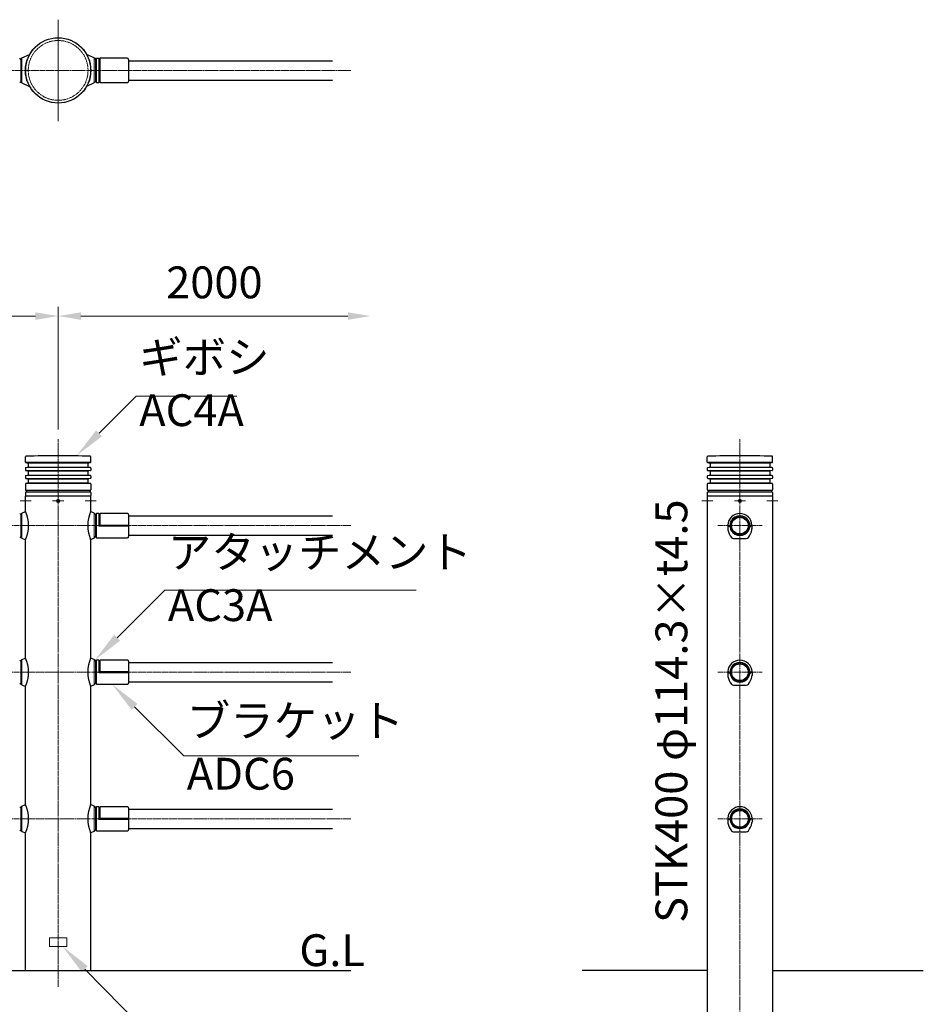
# Model space of a CAD drawing. Units: millimetres. Extents: x 51034 to 58140, y 33181 to 36528.
# Drawn here: x 56550 to 58140, y 34795 to 36528 of the extents above; entities that cross this region are included whole.
import ezdxf

# ---------------------------------------------------------------- set-up
doc = ezdxf.new("R2010")
doc.units = ezdxf.units.MM
doc.linetypes.add('AM_ISO02W050', pattern=[7.5, 6, -1.5])
doc.linetypes.add('AM_ISO08W050', pattern=[18, 12, -1.5, 3, -1.5])
for name, color, linetype, lineweight in [('AM_0', 7, 'Continuous', 30), ('AM_3', 6, 'AM_ISO02W050', 15), ('AM_5', 3, 'Continuous', 15), ('AM_6', 2, 'Continuous', 25), ('AM_7', 4, 'AM_ISO08W050', 15), ('AM_8', 1, 'Continuous', 13)]:
    doc.layers.add(name, color=color, linetype=linetype, lineweight=lineweight)
doc.styles.add('ACISOTS', font='isocp.shx', dxfattribs={"height": 1, "bigfont": 'extfont.shx'})
doc.styles.get("Standard").update_dxf_attribs({"font": 'ISOCP.SHX', "bigfont": 'EXTFONT.SHX'})
doc.dimstyles.new('AM_ISO$0', dxfattribs={"dimtxt": 3.5, "dimasz": 2.5, "dimexe": 1, "dimexo": 1, "dimgap": 1.5, "dimtad": 1, "dimdsep": 46, "dimtxsty": 'STANDARD', "dimcen": 0, "dimclrd": 256, "dimclre": 256, "dimclrt": 2, "dimadec": 0, "dimazin": 2, "dimtp": 0.1, "dimtm": 0.1, "dimtfac": 0.71, "dimtmove": 0, "dimatfit": 3, "dimfxl": 1, "dimlwd": -1, "dimlwe": -1, "dimarcsym": 0})

# ---------------------------------------------------------------- blocks, each defined once
blk = doc.blocks.new('*D280')
at = {"layer": 'AM_5'}
for p, q in [((54617.9, 35806.2), (54617.9, 36022)), ((54657.9, 36006), (56577.9, 36006)), ((56617.9, 35806.2), (56617.9, 36022))]:
    blk.add_line(p, q, dxfattribs=at)
for points in [[(54657.9, 36012.6), (54657.9, 35999.3), (54617.9, 36006)], [(56577.9, 36012.6), (56577.9, 35999.3), (56617.9, 36006)]]:
    blk.add_solid(points, dxfattribs=at)
at = {"layer": 'Defpoints', "color": 0}
for p in [(56617.9, 36006), (54617.9, 35790.2), (56617.9, 35790.2)]:
    blk.add_point(p, dxfattribs=at)
at = {"layer": 'AM_5', "color": 2, "insert": (55617.9, 36058), "char_height": 56, "attachment_point": 5}
blk.add_mtext('2000', dxfattribs=at)
blk = doc.blocks.new('*D281')
at = {"layer": 'AM_5'}
for p, q in [((56617.9, 35806.2), (56617.9, 36022)), ((56657.9, 36006), (57127.5, 36006))]:
    blk.add_line(p, q, dxfattribs=at)
for points in [[(56657.9, 36012.6), (56657.9, 35999.3), (56617.9, 36006)], [(57127.5, 36012.6), (57127.5, 35999.3), (57167.5, 36006)]]:
    blk.add_solid(points, dxfattribs=at)
at = {"layer": 'Defpoints', "color": 0}
for p in [(57167.5, 36006), (57167.5, 36006), (56617.9, 35790.2)]:
    blk.add_point(p, dxfattribs=at)
at = {"layer": 'AM_5', "color": 2, "insert": (56892.7, 36058), "char_height": 56, "attachment_point": 5}
blk.add_mtext('2000', dxfattribs=at)
blk = doc.blocks.new('*S299')
at = {"layer": 'AM_5', "linetype": 'Continuous'}
for p, q in [((56755.1, 35865), (56689.9, 35799.8)), ((56932.3, 35865), (56755.1, 35865))]:
    blk.add_line(p, q, dxfattribs=at)
blk.add_trace([(56684.7, 35805), (56695.2, 35794.6), (56650.3, 35760.2)], dxfattribs=at)
at = {"layer": 'AM_5', "color": 2, "insert": (56760.5, 35794.8), "char_height": 56, "attachment_point": 7, "style": 'ACISOTS'}
blk.add_mtext('ギボシ\\PAC4A', dxfattribs=at)
blk = doc.blocks.new('*S300')
at = {"layer": 'AM_5', "linetype": 'Continuous'}
for p, q in [((56838.7, 35231.9), (56752.3, 35318.3)), ((57146.6, 35231.9), (56838.7, 35231.9))]:
    blk.add_line(p, q, dxfattribs=at)
blk.add_trace([(56757.5, 35323.5), (56747.1, 35313.1), (56712.7, 35357.9)], dxfattribs=at)
at = {"layer": 'AM_5', "color": 2, "insert": (56844.2, 35155.1), "char_height": 56, "attachment_point": 7, "style": 'ACISOTS'}
blk.add_mtext('ブラケット\\PADC6', dxfattribs=at)
blk = doc.blocks.new('*S301')
at = {"layer": 'AM_5', "linetype": 'Continuous'}
for p, q in [((56805.4, 35523.7), (56721.7, 35440)), ((57247.7, 35523.7), (56805.4, 35523.7))]:
    blk.add_line(p, q, dxfattribs=at)
blk.add_trace([(56716.5, 35445.3), (56727, 35434.8), (56682.1, 35400.4)], dxfattribs=at)
at = {"layer": 'AM_5', "color": 2, "insert": (56810.9, 35451.7), "char_height": 56, "attachment_point": 7, "style": 'ACISOTS'}
blk.add_mtext('アタッチメント\\PAC3A', dxfattribs=at)
blk = doc.blocks.new('*S302')
at = {"layer": 'AM_5', "linetype": 'Continuous'}
for p, q in [((56842.9, 34675.5), (56664.8, 34856.8)), ((57525.9, 34675.5), (56842.9, 34675.5))]:
    blk.add_line(p, q, dxfattribs=at)
blk.add_trace([(56670, 34862), (56659.5, 34851.6), (56625.5, 34896.7)], dxfattribs=at)
at = {"layer": 'AM_5', "color": 2, "insert": (56848.4, 34596.1), "char_height": 56, "attachment_point": 7, "style": 'ACISOTS'}
blk.add_mtext('\\H56;社名シール\\P( 透明シルバー) (表裏)', dxfattribs=at)

msp = doc.modelspace()

# ---------------------------------------------------------------- hatches: boundary and pattern name
at = {"layer": 'AM_8'}
h = msp.add_hatch(dxfattribs=at)
h.set_pattern_fill('_U', color=256, scale=2.5, angle=45, style=0, pattern_type=0)
h.set_pattern_definition([(45, (-35589.7195, 757.9315), (-1.76776695, 1.76776695), [])])
edge = h.paths.add_edge_path()
edge.add_arc((57817.2429642, 35637.23846584), 17.00000025, 191.4591559026, 502.3576002188)
edge.add_arc((57817.2429642, 35637.23846584), 17.00000025, 142.3576002188, 191.4591559026)
edge = h.paths.add_edge_path(flags=16)
edge.add_arc((57817.2429642, 35637.23846584), 14.70000025, -217.6423997812, 11.4591559026, ccw=False)
edge.add_arc((57817.2429642, 35637.23846584), 14.70000025, 11.4591559026, 142.3576002188, ccw=False)
h = msp.add_hatch(dxfattribs=at)
h.set_pattern_fill('_U', color=256, scale=2.5, angle=45, style=0, pattern_type=0)
h.set_pattern_definition([(45, (-35589.7044, 499.936), (-1.76776695, 1.76776695), [])])
edge = h.paths.add_edge_path()
edge.add_arc((57817.25811768, 35379.24307058), 17.00000025, 191.4591559026, 502.3576002188)
edge.add_arc((57817.25811768, 35379.24307058), 17.00000025, 142.3576002188, 191.4591559026)
edge = h.paths.add_edge_path(flags=16)
edge.add_arc((57817.25811768, 35379.24307058), 14.70000025, -217.6423997812, 11.4591559026, ccw=False)
edge.add_arc((57817.25811768, 35379.24307058), 14.70000025, 11.4591559026, 142.3576002188, ccw=False)
h = msp.add_hatch(dxfattribs=at)
h.set_pattern_fill('_U', color=256, scale=2.5, angle=45, style=0, pattern_type=0)
h.set_pattern_definition([(45, (-35589.6892, 241.936), (-1.76776695, 1.76776695), [])])
edge = h.paths.add_edge_path()
edge.add_arc((57817.27327143, 35121.24307147), 17.00000025, 191.4591559026, 502.3576002188)
edge.add_arc((57817.27327143, 35121.24307147), 17.00000025, 142.3576002188, 191.4591559026)
edge = h.paths.add_edge_path(flags=16)
edge.add_arc((57817.27327143, 35121.24307147), 14.70000025, -217.6423997812, 11.4591559026, ccw=False)
edge.add_arc((57817.27327143, 35121.24307147), 14.70000025, 11.4591559026, 142.3576002188, ccw=False)

# ---------------------------------------------------------------- linework, layer by layer
at = {"layer": 'AM_0'}
for p, q in [((56552.20264321, 36457.55973601), (56550.20264097, 36459.55973808)), ((56552.20264321, 36457.55973601), (56550.20264097, 36459.55973808)), ((56554.20263891, 36460.3944908), (56552.20263822, 36457.50972396)), ((56554.20263523, 36460.39448129), (56567.68634492, 36466.35944357)), ((56681.50261895, 36460.39448129), (56668.01890926, 36466.35944357)), ((56681.50261526, 36460.3944908), (56683.50261596, 36457.50972396)), ((56683.50261096, 36457.55973601), (56685.50261321, 36459.55973808)), ((56683.50261096, 36457.55973601), (56685.50261321, 36459.55973808)), ((56685.50261471, 36459.55972894), (56689.50262036, 36459.55972894)), ((56689.50261658, 36459.55973272), (56690.50261766, 36458.55973164)), ((56690.50261766, 36458.53625349), (56691.50261874, 36459.53625457)), ((56739.50259945, 36459.53624567), (56691.50260983, 36459.53624567)), ((56741.50259945, 36457.53624567), (56741.50259945, 36418.95972284)), ((56741.50259945, 36455.25972589), (57100.73842823, 36455.25972589)), ((56741.50259945, 36421.25972589), (57100.73842823, 36421.25972589)), ((56552.2026487, 36418.95973419), (56550.20264645, 36416.95973212)), ((56552.2026487, 36418.95973419), (56550.20264645, 36416.95973212)), ((56554.2026402, 36416.12497145), (56552.2026395, 36419.00973829)), ((56554.20262182, 36416.1249664), (56567.68635238, 36410.1599949)), ((56681.50263235, 36416.1249664), (56668.0189018, 36410.1599949)), ((56681.50261397, 36416.12497145), (56683.50261467, 36419.00973829)), ((56683.50260548, 36418.95973419), (56685.50260772, 36416.95973212)), ((56683.50260548, 36418.95973419), (56685.50260772, 36416.95973212)), ((56685.50261471, 36416.95972284), (56689.50262036, 36416.95972284)), ((56689.50261658, 36416.95971906), (56690.50261766, 36417.95972014)), ((56690.50261766, 36417.98319829), (56691.50261471, 36416.95972284)), ((56691.50261471, 36416.95972284), (56739.50259945, 36416.95972284)), ((56560.35262709, 35749.05365752), (56560.35262709, 35758.26561591)), ((56561.156518, 35748.07307544), (56564.54885824, 35747.39463276)), ((56674.35250502, 35748.23386059), (56561.35274916, 35748.23386059)), ((56565.35274916, 35746.41405067), (56565.35274916, 35741.0536705)), ((56670.35250502, 35746.41405067), (56670.35250502, 35741.0536705)), ((56674.54873617, 35748.07307544), (56671.15639593, 35747.39463276)), ((56675.35262709, 35749.05365752), (56675.35262709, 35758.26561591)), ((57759.7429642, 35749.05365752), (57759.7429642, 35758.26561591)), ((57760.54685511, 35748.07307544), (57763.93919535, 35747.39463276)), ((57873.74284213, 35748.23386059), (57760.74308627, 35748.23386059)), ((57764.74308627, 35746.41405067), (57764.74308627, 35741.0536705)), ((57869.74284213, 35746.41405067), (57869.74284213, 35741.0536705)), ((57873.93907328, 35748.07307544), (57870.54673304, 35747.39463276)), ((57874.7429642, 35749.05365752), (57874.7429642, 35758.26561591)), ((56560.35262709, 35738.41406365), (56560.35262709, 35735.05366044)), ((56561.156518, 35739.39464573), (56564.54885824, 35740.07308841)), ((56561.156518, 35734.07307836), (56564.54885824, 35733.39463568)), ((56565.35274916, 35732.41405359), (56565.35274916, 35727.05367342)), ((56670.35250502, 35732.41405359), (56670.35250502, 35727.05367342)), ((56674.54873617, 35739.39464573), (56671.15639593, 35740.07308841)), ((56674.54873617, 35734.07307836), (56671.15639593, 35733.39463568)), ((56675.35262709, 35738.41406365), (56675.35262709, 35735.05366044)), ((57759.7429642, 35738.41406365), (57759.7429642, 35735.05366044)), ((57760.54685511, 35739.39464573), (57763.93919535, 35740.07308841)), ((57760.54685511, 35734.07307836), (57763.93919535, 35733.39463568)), ((57764.74308627, 35732.41405359), (57764.74308627, 35727.05367342)), ((57869.74284213, 35732.41405359), (57869.74284213, 35727.05367342)), ((57873.93907328, 35739.39464573), (57870.54673304, 35740.07308841)), ((57873.93907328, 35734.07307836), (57870.54673304, 35733.39463568)), ((57874.7429642, 35738.41406365), (57874.7429642, 35735.05366044)), ((56560.35262709, 35724.41406657), (56560.35262709, 35721.053671)), ((56560.35262709, 35710.41407713), (56560.35262709, 35700.23386059)), ((56561.156518, 35725.39464865), (56564.54885824, 35726.07309133)), ((56561.156518, 35720.07308892), (56564.54885824, 35719.39464624)), ((56561.156518, 35711.39465922), (56564.54885824, 35712.0731019)), ((56674.35250502, 35711.23386059), (56561.35274916, 35711.23386059)), ((56565.35274916, 35718.41406415), (56565.35274916, 35713.05368398)), ((56670.35250502, 35718.41406415), (56670.35250502, 35713.05368398)), ((56674.54873617, 35725.39464865), (56671.15639593, 35726.07309133)), ((56674.54873617, 35720.07308892), (56671.15639593, 35719.39464624)), ((56674.54873617, 35711.39465922), (56671.15639593, 35712.0731019)), ((56675.35262709, 35724.41406657), (56675.35262709, 35721.053671)), ((56675.35262709, 35710.41407713), (56675.35262709, 35700.23386059)), ((57759.7429642, 35724.41406657), (57759.7429642, 35721.053671)), ((57759.7429642, 35710.41407713), (57759.7429642, 35700.23386059)), ((57760.54685511, 35725.39464865), (57763.93919535, 35726.07309133)), ((57760.54685511, 35720.07308892), (57763.93919535, 35719.39464624)), ((57760.54685511, 35711.39465922), (57763.93919535, 35712.0731019)), ((57873.74284213, 35711.23386059), (57760.74308627, 35711.23386059)), ((57764.74308627, 35718.41406415), (57764.74308627, 35713.05368398)), ((57869.74284213, 35718.41406415), (57869.74284213, 35713.05368398)), ((57873.93907328, 35725.39464865), (57870.54673304, 35726.07309133)), ((57873.93907328, 35720.07308892), (57870.54673304, 35719.39464624)), ((57873.93907328, 35711.39465922), (57870.54673304, 35712.0731019)), ((57874.7429642, 35724.41406657), (57874.7429642, 35721.053671)), ((57874.7429642, 35710.41407713), (57874.7429642, 35700.23386059)), ((56560.35262709, 35695.23386059), (56560.35262709, 35690.23386059)), ((56674.35262709, 35699.23386059), (56561.35262709, 35699.23386059)), ((56674.35262709, 35696.23386059), (56561.35262709, 35696.23386059)), ((56562.35262709, 35699.23386059), (56562.35262709, 35696.23386059)), ((56673.35262709, 35699.23386059), (56673.35262709, 35696.23386059)), ((56675.35262709, 35695.23386059), (56675.35262709, 35690.23386059)), ((57759.7429642, 35695.23386059), (57759.7429642, 35690.23386059)), ((57873.7429642, 35699.23386059), (57760.7429642, 35699.23386059)), ((57873.7429642, 35696.23386059), (57760.7429642, 35696.23386059)), ((57761.7429642, 35699.23386059), (57761.7429642, 35696.23386059)), ((57872.7429642, 35699.23386059), (57872.7429642, 35696.23386059)), ((57874.7429642, 35695.23386059), (57874.7429642, 35690.23386059)), ((56560.70262709, 35662.24408585), (56560.70262709, 35689.23386059)), ((56675.00262709, 35689.23386059), (56560.70262709, 35689.23386059)), ((56675.00262709, 35689.23386059), (56675.00262709, 35662.24408585)), ((57874.3929642, 35689.23386059), (57760.0929642, 35689.23386059)), ((56552.20262696, 35656.53385045), (56550.20262693, 35658.53385048)), ((56554.20262699, 35659.36862832), (56552.20262696, 35656.48386265)), ((56554.20262699, 35659.36862832), (56560.70262709, 35662.24411665)), ((56681.50262718, 35659.36862832), (56675.00262709, 35662.24411665)), ((56681.50262718, 35659.36862832), (56683.50262721, 35656.48386265)), ((56683.50262721, 35656.53385045), (56685.50262724, 35658.53385048)), ((56689.5026273, 35658.53385048), (56685.50262724, 35658.53385048)), ((56689.5026273, 35658.53385048), (56690.50262732, 35657.53385046)), ((56690.50262732, 35657.51041296), (56691.50262733, 35658.51041298)), ((56739.50262805, 35658.51041298), (56691.50262733, 35658.51041298)), ((56741.50262808, 35656.51035191), (56741.50262808, 35617.93387429)), ((56741.50262808, 35654.23386262), (57100.73842823, 35654.23386262)), ((57795.97290498, 35636.23387637), (57796.97290598, 35637.23387737)), ((57795.97290998, 35636.23386637), (57795.97290998, 35631.32294537)), ((57795.97292598, 35638.23385637), (57798.44943998, 35635.75734337)), ((57796.94942298, 35637.23386237), (57799.94942298, 35637.23386237)), ((57796.94942298, 35637.23386237), (57799.94942298, 35637.23386237)), ((57799.94942298, 35636.25734637), (57797.94942298, 35636.25734637)), ((57800.01256398, 35635.75734637), (57798.44942298, 35635.75734637)), ((57834.48630398, 35635.75734637), (57836.04942898, 35635.75734637)), ((57837.54942898, 35637.23386237), (57834.54942898, 35637.23386237)), ((57837.54942898, 35637.23386237), (57834.54942898, 35637.23386237)), ((57834.54942898, 35636.25734637), (57836.54942898, 35636.25734637)), ((57838.52594598, 35638.23386437), (57836.04942998, 35635.75734837)), ((57838.52594598, 35636.23386237), (57837.52594498, 35637.23386337)), ((57838.52594198, 35636.23386637), (57838.52594198, 35631.32294537)), ((56552.20262696, 35617.93387429), (56550.20262693, 35615.93387426)), ((56554.20262699, 35615.09909641), (56552.20262696, 35617.98386208)), ((56554.20262699, 35615.09909641), (56560.70261585, 35612.30653771)), ((56560.70262709, 35404.24408585), (56560.70262709, 35612.30656359)), ((56675.00262709, 35612.30656359), (56675.00262709, 35404.24408585)), ((56681.50262718, 35615.09909641), (56675.00263832, 35612.30653771)), ((56681.50262718, 35615.09909641), (56683.50262721, 35617.98386208)), ((56683.50262721, 35617.93387429), (56685.50262724, 35615.93387426)), ((56685.50262724, 35615.93387426), (56739.50262805, 35615.93387426)), ((56741.50262808, 35620.23386211), (57100.73842823, 35620.23386211)), ((57806.21949498, 35614.43385937), (57828.27935798, 35614.43385937)), ((56552.20262696, 35398.53385045), (56550.20262693, 35400.53385048)), ((56554.20262699, 35401.36862832), (56552.20262696, 35398.48386265)), ((56554.20262699, 35401.36862832), (56560.70262709, 35404.24411665)), ((56681.50262718, 35401.36862832), (56675.00262709, 35404.24411665)), ((56681.50262718, 35401.36862832), (56683.50262721, 35398.48386265)), ((56683.50262721, 35398.53385045), (56685.50262724, 35400.53385048)), ((56689.5026273, 35400.53385048), (56685.50262724, 35400.53385048)), ((56689.5026273, 35400.53385048), (56690.50262732, 35399.53385046)), ((56690.50262732, 35399.51041296), (56691.50262733, 35400.51041298)), ((56739.50262805, 35400.51041298), (56691.50262733, 35400.51041298)), ((56741.50262808, 35398.51035191), (56741.50262808, 35359.93387429)), ((56741.50262808, 35396.23386262), (57100.73842823, 35396.23386262)), ((57795.98805846, 35378.23848111), (57796.98805946, 35379.23848211)), ((57795.98806346, 35378.23847111), (57795.98806346, 35373.32755011)), ((57795.98807946, 35380.23846111), (57798.46459346, 35377.76194811)), ((57796.96457646, 35379.23846711), (57799.96457646, 35379.23846711)), ((57796.96457646, 35379.23846711), (57799.96457646, 35379.23846711)), ((57799.96457646, 35378.26195111), (57797.96457646, 35378.26195111)), ((57800.02771746, 35377.76195111), (57798.46457646, 35377.76195111)), ((57834.50145746, 35377.76195111), (57836.06458246, 35377.76195111)), ((57837.56458246, 35379.23846711), (57834.56458246, 35379.23846711)), ((57837.56458246, 35379.23846711), (57834.56458246, 35379.23846711)), ((57834.56458246, 35378.26195111), (57836.56458246, 35378.26195111)), ((57838.54109946, 35380.23846911), (57836.06458346, 35377.76195311)), ((57838.54109946, 35378.23846711), (57837.54109846, 35379.23846811)), ((57838.54109546, 35378.23847111), (57838.54109546, 35373.32755011)), ((56552.20262696, 35359.93387429), (56550.20262693, 35357.93387426)), ((56554.20262699, 35357.09909641), (56552.20262696, 35359.98386208)), ((56554.20262699, 35357.09909641), (56560.70261585, 35354.30653771)), ((56560.70262709, 35146.24408585), (56560.70262709, 35354.30656359)), ((56675.00262709, 35354.30656359), (56675.00262709, 35146.24408585)), ((56681.50262718, 35357.09909641), (56675.00263832, 35354.30653771)), ((56681.50262718, 35357.09909641), (56683.50262721, 35359.98386208)), ((56683.50262721, 35359.93387429), (56685.50262724, 35357.93387426)), ((56685.50262724, 35357.93387426), (56739.50262805, 35357.93387426)), ((56741.50262808, 35362.23386211), (57100.73842823, 35362.23386211)), ((57806.23464846, 35356.43846411), (57828.29451146, 35356.43846411)), ((56552.20262696, 35140.53385045), (56550.20262693, 35142.53385048)), ((56554.20262699, 35143.36862832), (56552.20262696, 35140.48386265)), ((56554.20262699, 35143.36862832), (56560.70262709, 35146.24411665)), ((56681.50262718, 35143.36862832), (56675.00262709, 35146.24411665)), ((56681.50262718, 35143.36862832), (56683.50262721, 35140.48386265)), ((56683.50262721, 35140.53385045), (56685.50262724, 35142.53385048)), ((56689.5026273, 35142.53385048), (56685.50262724, 35142.53385048)), ((56689.5026273, 35142.53385048), (56690.50262732, 35141.53385046)), ((56690.50262732, 35141.51041296), (56691.50262733, 35142.51041298)), ((56739.50262805, 35142.51041298), (56691.50262733, 35142.51041298)), ((56741.50262808, 35140.51035191), (56741.50262808, 35101.93387429)), ((56741.50262808, 35138.23386262), (57100.73842823, 35138.23386262)), ((57796.00323322, 35122.238462), (57798.47974722, 35119.761949)), ((57838.55625322, 35122.23847), (57836.07973722, 35119.761954)), ((56741.50262808, 35104.23386211), (57100.73842823, 35104.23386211)), ((57796.00321222, 35120.238482), (57797.00321322, 35121.238483)), ((57796.00321722, 35120.238472), (57796.00321722, 35115.327551)), ((57796.97973022, 35121.238468), (57799.97973022, 35121.238468)), ((57796.97973022, 35121.238468), (57799.97973022, 35121.238468)), ((57799.97973022, 35120.261952), (57797.97973022, 35120.261952)), ((57800.04287122, 35119.761952), (57798.47973022, 35119.761952)), ((57834.51661122, 35119.761952), (57836.07973622, 35119.761952)), ((57837.57973622, 35121.238468), (57834.57973622, 35121.238468)), ((57837.57973622, 35121.238468), (57834.57973622, 35121.238468)), ((57834.57973622, 35120.261952), (57836.57973622, 35120.261952)), ((57838.55625322, 35120.238468), (57837.55625222, 35121.238469)), ((57838.55624922, 35120.238472), (57838.55624922, 35115.327551)), ((56552.20262696, 35101.93387429), (56550.20262693, 35099.93387426)), ((56554.20262699, 35099.09909641), (56552.20262696, 35101.98386208)), ((56554.20262699, 35099.09909641), (56560.70261585, 35096.30653771)), ((56560.70262709, 34854.23386059), (56560.70262709, 35096.30656359)), ((56675.00262709, 35096.30656359), (56675.00262709, 34854.23386059)), ((56681.50262718, 35099.09909641), (56675.00263832, 35096.30653771)), ((56681.50262718, 35099.09909641), (56683.50262721, 35101.98386208)), ((56683.50262721, 35101.93387429), (56685.50262724, 35099.93387426)), ((56685.50262724, 35099.93387426), (56739.50262805, 35099.93387426)), ((57806.24980222, 35098.438465), (57828.30966522, 35098.438465)), ((52675.00262709, 34854.23386059), (57132.69167176, 34854.23386059)), ((56675.00262709, 34854.23386059), (57132.69167176, 34854.23386059)), ((57760.0929642, 34854.23386059), (57540.02847322, 34854.23386059)), ((57874.3929642, 34854.23386059), (58139.89481734, 34854.23386059))]:
    msp.add_line(p, q, dxfattribs=at)
at = {"layer": 'AM_0', "lineweight": 15}
for p, q in [((56552.20264321, 36457.55973601), (56552.2026487, 36418.95973419)), ((56554.20262709, 36460.39449152), (56554.20262709, 36416.12496027)), ((56681.50262709, 36460.39449152), (56681.50262709, 36416.12496027)), ((56683.50261096, 36457.55973601), (56683.50260548, 36418.95973419)), ((56685.50261471, 36459.55972894), (56685.50261471, 36416.95972284)), ((56689.50261471, 36459.55972894), (56689.50261471, 36416.95972284)), ((56690.50261471, 36458.55972894), (56690.50261766, 36417.95972014)), ((56691.50261471, 36459.53624567), (56691.50261471, 36416.95972284)), ((56670.35250502, 35747.23386059), (56565.35274916, 35747.23386059)), ((57869.74284213, 35747.23386059), (57764.74308627, 35747.23386059)), ((56674.35250502, 35739.23386059), (56561.35274916, 35739.23386059)), ((56674.35250502, 35734.23386059), (56561.35274916, 35734.23386059)), ((56670.35250502, 35740.23386059), (56565.35274916, 35740.23386059)), ((56670.35250502, 35733.23386059), (56565.35274916, 35733.23386059)), ((57873.74284213, 35739.23386059), (57760.74308627, 35739.23386059)), ((57873.74284213, 35734.23386059), (57760.74308627, 35734.23386059)), ((57869.74284213, 35740.23386059), (57764.74308627, 35740.23386059)), ((57869.74284213, 35733.23386059), (57764.74308627, 35733.23386059)), ((56674.35250502, 35725.23387699), (56561.35274916, 35725.23387699)), ((56674.35250502, 35720.23386059), (56561.35274916, 35720.23386059)), ((56670.35250502, 35726.23386059), (56565.35274916, 35726.23386059)), ((56670.35250502, 35719.23386059), (56565.35274916, 35719.23386059)), ((56670.35250502, 35712.23386059), (56565.35274916, 35712.23386059)), ((57873.74284213, 35725.23387699), (57760.74308627, 35725.23387699)), ((57873.74284213, 35720.23386059), (57760.74308627, 35720.23386059)), ((57869.74284213, 35726.23386059), (57764.74308627, 35726.23386059)), ((57869.74284213, 35719.23386059), (57764.74308627, 35719.23386059)), ((57869.74284213, 35712.23386059), (57764.74308627, 35712.23386059)), ((56554.20262699, 35615.09909641), (56554.20262699, 35659.36862832)), ((56681.50262718, 35615.09909641), (56681.50262718, 35659.36862832)), ((56685.50262724, 35658.53385048), (56685.50262724, 35615.93387426)), ((56689.5026273, 35658.53385048), (56689.5026273, 35636.23386235)), ((56691.50262733, 35658.51041298), (56691.50262733, 35638.23386238)), ((56552.20262696, 35617.93387429), (56552.20262696, 35656.53385045)), ((56683.50262721, 35617.93387429), (56683.50262721, 35656.53385045)), ((56690.50262732, 35657.53385046), (56690.50262732, 35637.23386237)), ((56691.50262733, 35638.23386238), (56689.5026273, 35636.23386235)), ((56741.50262808, 35636.23386235), (56689.5026273, 35636.23386235)), ((56741.50262808, 35637.23386237), (56690.50262732, 35637.23386237)), ((56741.50262808, 35638.23386238), (56691.50262733, 35638.23386238)), ((56552.20262696, 35359.93387429), (56552.20262696, 35398.53385045)), ((56554.20262699, 35357.09909641), (56554.20262699, 35401.36862832)), ((56681.50262718, 35357.09909641), (56681.50262718, 35401.36862832)), ((56683.50262721, 35359.93387429), (56683.50262721, 35398.53385045)), ((56685.50262724, 35400.53385048), (56685.50262724, 35357.93387426)), ((56689.5026273, 35400.53385048), (56689.5026273, 35378.23386235)), ((56690.50262732, 35399.53385046), (56690.50262732, 35379.23386237)), ((56691.50262733, 35400.51041298), (56691.50262733, 35380.23386238)), ((56691.50262733, 35380.23386238), (56689.5026273, 35378.23386235)), ((56741.50262808, 35378.23386235), (56689.5026273, 35378.23386235)), ((56741.50262808, 35379.23386237), (56690.50262732, 35379.23386237)), ((56741.50262808, 35380.23386238), (56691.50262733, 35380.23386238)), ((56552.20262696, 35101.93387429), (56552.20262696, 35140.53385045)), ((56554.20262699, 35099.09909641), (56554.20262699, 35143.36862832)), ((56681.50262718, 35099.09909641), (56681.50262718, 35143.36862832)), ((56683.50262721, 35101.93387429), (56683.50262721, 35140.53385045)), ((56685.50262724, 35142.53385048), (56685.50262724, 35099.93387426)), ((56689.5026273, 35142.53385048), (56689.5026273, 35120.23386235)), ((56690.50262732, 35141.53385046), (56690.50262732, 35121.23386237)), ((56691.50262733, 35142.51041298), (56691.50262733, 35122.23386238)), ((56691.50262733, 35122.23386238), (56689.5026273, 35120.23386235)), ((56741.50262808, 35122.23386238), (56691.50262733, 35122.23386238)), ((56741.50262808, 35120.23386235), (56689.5026273, 35120.23386235)), ((56741.50262808, 35121.23386237), (56690.50262732, 35121.23386237))]:
    msp.add_line(p, q, dxfattribs=at)
at = {"layer": 'AM_0', "lineweight": 20}
for p, q in [((56616.98637709, 35682.2342496), (56616.12012709, 35680.73386059)), ((56616.12012709, 35680.73386059), (56616.98637709, 35679.23347157)), ((56618.71887709, 35682.2342496), (56616.98637709, 35682.2342496)), ((56616.98637709, 35679.23347157), (56618.71887709, 35679.23347157)), ((56619.58512709, 35680.73386059), (56618.71887709, 35682.2342496)), ((56618.71887709, 35679.23347157), (56619.58512709, 35680.73386059)), ((57816.3767142, 35682.2342496), (57815.5104642, 35680.73386059)), ((57815.5104642, 35680.73386059), (57816.3767142, 35679.23347157)), ((57818.1092142, 35682.2342496), (57816.3767142, 35682.2342496)), ((57816.3767142, 35679.23347157), (57818.1092142, 35679.23347157)), ((57818.9754642, 35680.73386059), (57818.1092142, 35682.2342496)), ((57818.1092142, 35679.23347157), (57818.9754642, 35680.73386059)), ((56602.85262709, 34911.73386059), (56602.85262709, 34896.73386059)), ((56602.85262709, 34911.73386059), (56632.85262709, 34911.73386059)), ((56602.85262709, 34896.73386059), (56632.85262709, 34896.73386059)), ((56632.85262709, 34911.73386059), (56632.85262709, 34896.73386059))]:
    msp.add_line(p, q, dxfattribs=at)
at = {"layer": 'AM_0'}
msp.add_lwpolyline([(57874.3929642, 35689.23386059), (57874.3929642, 34454.23386059), (57760.0929642, 34454.23386059), (57760.0929642, 35689.23386059)], dxfattribs=at)
for centre, radius in [((56617.85262709, 36438.25972589), 57.5), ((57817.2429642, 35637.23846584), 17.00000025), ((57817.2429642, 35637.23846584), 14.70000025), ((57817.25811768, 35379.24307058), 17.00000025), ((57817.25811768, 35379.24307058), 14.70000025), ((57817.27327143, 35121.24307147), 17.00000025), ((57817.27327143, 35121.24307147), 14.70000025)]:
    msp.add_circle(centre, radius, dxfattribs=at)
at = {"layer": 'AM_0', "lineweight": 20}
for centre, radius in [((56617.85262709, 35680.73386059), 3), ((56617.85262709, 35680.73386059), 1.7325), ((57817.2429642, 35680.73386059), 3), ((57817.2429642, 35680.73386059), 1.7325)]:
    msp.add_circle(centre, radius, dxfattribs=at)
at = {"layer": 'AM_0'}
for centre, radius, start, end in [((56739.50259945, 36457.53624567), 2, 0, 90.0000025046), ((56739.50259945, 36418.95972284), 2, 269.9999974954, 0), ((56561.35262709, 35758.26561591), 1, 91.9635760515, 180), ((56561.35262709, 35749.05365752), 1, 180, 258.6904795028), ((56617.85274915, 34110.28407209), 1649.9497885, 88.03642394894, 91.96358453875), ((56564.35274916, 35746.41405067), 1, 0, 78.6904795028), ((56671.35250502, 35746.41405067), 1, 101.3095204976, 180), ((56674.35262709, 35758.26561591), 1, 0, 88.0364239489), ((56674.35262709, 35749.05365752), 1, 281.309520498, 0), ((57760.7429642, 35758.26561591), 1, 91.9635760515, 180), ((57760.7429642, 35749.05365752), 1, 180, 258.6904795028), ((57817.24308626, 34110.28407209), 1649.9497885, 88.03642394895, 91.96358453875), ((57763.74308627, 35746.41405067), 1, 0, 78.6904795028), ((57870.74284213, 35746.41405067), 1, 101.3095204976, 180), ((57873.7429642, 35758.26561591), 1, 0, 88.0364239489), ((57873.7429642, 35749.05365752), 1, 281.309520498, 0), ((56561.35262709, 35738.41406365), 1, 101.3095204972, 180), ((56561.35262709, 35735.05366044), 1, 180, 258.6904795028), ((56564.35274916, 35741.0536705), 1, 281.3095204972, 0), ((56564.35274916, 35732.41405359), 1, 0, 78.6904795028), ((56671.35250502, 35741.0536705), 1, 180, 258.6904795024), ((56671.35250502, 35732.41405359), 1, 101.3095204976, 180), ((56674.35262709, 35738.41406365), 1, 0, 78.690479502), ((56674.35262709, 35735.05366044), 1, 281.309520498, 0), ((57760.7429642, 35738.41406365), 1, 101.3095204972, 180), ((57760.7429642, 35735.05366044), 1, 180, 258.6904795028), ((57763.74308627, 35741.0536705), 1, 281.3095204972, 0), ((57763.74308627, 35732.41405359), 1, 0, 78.6904795028), ((57870.74284213, 35741.0536705), 1, 180, 258.6904795024), ((57870.74284213, 35732.41405359), 1, 101.3095204976, 180), ((57873.7429642, 35738.41406365), 1, 0, 78.690479502), ((57873.7429642, 35735.05366044), 1, 281.309520498, 0), ((56561.35262709, 35724.41406657), 1, 101.3095204972, 180), ((56561.35262709, 35721.053671), 1, 180, 258.6904795028), ((56561.35262709, 35710.41407713), 1, 101.3095204972, 180), ((56564.35274916, 35727.05367342), 1, 281.3095204972, 0), ((56564.35274916, 35718.41406415), 1, 0, 78.6904795028), ((56564.35274916, 35713.05368398), 1, 281.3095204972, 0), ((56671.35250502, 35727.05367342), 1, 180, 258.6904795024), ((56671.35250502, 35718.41406415), 1, 101.3095204976, 180), ((56671.35250502, 35713.05368398), 1, 180, 258.6904795024), ((56674.35262709, 35724.41406657), 1, 0, 78.690479502), ((56674.35262709, 35721.053671), 1, 281.309520498, 0), ((56674.35262709, 35710.41407713), 1, 0, 78.690479502), ((57760.7429642, 35724.41406657), 1, 101.3095204972, 180), ((57760.7429642, 35721.053671), 1, 180, 258.6904795028), ((57760.7429642, 35710.41407713), 1, 101.3095204972, 180), ((57763.74308627, 35727.05367342), 1, 281.3095204972, 0), ((57763.74308627, 35718.41406415), 1, 0, 78.6904795028), ((57763.74308627, 35713.05368398), 1, 281.3095204972, 0), ((57870.74284213, 35727.05367342), 1, 180, 258.6904795024), ((57870.74284213, 35718.41406415), 1, 101.3095204976, 180), ((57870.74284213, 35713.05368398), 1, 180, 258.6904795024), ((57873.7429642, 35724.41406657), 1, 0, 78.690479502), ((57873.7429642, 35721.053671), 1, 281.309520498, 0), ((57873.7429642, 35710.41407713), 1, 0, 78.690479502), ((56561.35262709, 35700.23386059), 1, 180, 270), ((56561.35262709, 35695.23386059), 1, 90, 180), ((56674.35262709, 35700.23386059), 1, 270, 0), ((56674.35262709, 35695.23386059), 1, 0, 90), ((57760.7429642, 35700.23386059), 1, 180, 270), ((57760.7429642, 35695.23386059), 1, 90, 180), ((57873.7429642, 35700.23386059), 1, 270, 0), ((57873.7429642, 35695.23386059), 1, 0, 90), ((56561.35262709, 35690.23386059), 1, 180, 270), ((56674.35262709, 35690.23386059), 1, 270, 0), ((57760.7429642, 35690.23386059), 1, 180, 270), ((57873.7429642, 35690.23386059), 1, 270, 0), ((56503.19383071, 35637.27532472), 62.69530041, 336.5307947829, 23.4692002725), ((56732.51142347, 35637.27532472), 62.69530041, 156.5307997275, 203.4692052171), ((56739.50262805, 35656.51035191), 2.00000003, 0, 90.0000025046), ((57817.24942598, 35637.23386237), 21.300003, 2.6909310002, 177.3090739999), ((57817.24942598, 35637.23386237), 17.300003, 90, 270.0000009997), ((57817.24942598, 35637.23386237), 17.300003, 269.9999969993, 90), ((57803.97290998, 35631.32294537), 8, 180, 190.49122), ((57826.16270698, 35635.43206437), 30.567054, 190.49122, 218.7361659998), ((57808.33614598, 35635.43206437), 30.567054, 321.2638340002, 349.50878), ((57830.52594198, 35631.32294537), 8, 349.50878, 0), ((56739.50262805, 35617.93387429), 2.00000003, 269.9999974954, 0), ((57806.21949498, 35619.43385937), 5, 218.7361659998, 270), ((57828.27935798, 35619.43385937), 5, 270, 321.2638340002), ((56503.19383071, 35379.27532472), 62.69530041, 336.5307947829, 23.4692002725), ((56732.51142347, 35379.27532472), 62.69530041, 156.5307997275, 203.4692052171), ((56739.50262805, 35398.51035191), 2.00000003, 0, 90.0000025046), ((57817.26457946, 35379.23846711), 21.300003, 2.6909310002, 177.3090739999), ((57817.26457946, 35379.23846711), 17.300003, 90, 270.0000009997), ((57817.26457946, 35379.23846711), 17.300003, 269.9999969993, 90), ((57803.98806346, 35373.32755011), 8, 180, 190.49122), ((57826.17786046, 35377.43666911), 30.567054, 190.49122, 218.7361659998), ((57808.35129946, 35377.43666911), 30.567054, 321.2638340002, 349.50878), ((57830.54109546, 35373.32755011), 8, 349.50878, 0), ((56739.50262805, 35359.93387429), 2.00000003, 269.9999974954, 0), ((57806.23464846, 35361.43846411), 5, 218.7361659998, 270), ((57828.29451146, 35361.43846411), 5, 270, 321.2638340002), ((56503.19383071, 35121.27532472), 62.69530041, 336.5307947829, 23.4692002725), ((56732.51142347, 35121.27532472), 62.69530041, 156.5307997275, 203.4692052171), ((56739.50262805, 35140.51035191), 2.00000003, 0, 90.0000025046), ((57817.27973322, 35121.238468), 21.300003, 2.6909310002, 177.3090739999), ((57817.27973322, 35121.238468), 17.300003, 90, 270.0000009997), ((57817.27973322, 35121.238468), 17.300003, 269.9999969993, 90), ((57804.00321722, 35115.327551), 8, 180, 190.49122), ((57826.19301422, 35119.43667), 30.567054, 190.49122, 218.7361659998), ((57808.36645322, 35119.43667), 30.567054, 321.2638340002, 349.50878), ((57830.55624922, 35115.327551), 8, 349.50878, 0), ((56739.50262805, 35101.93387429), 2.00000003, 269.9999974954, 0), ((57806.24980222, 35103.438465), 5, 218.7361659998, 270), ((57828.30966522, 35103.438465), 5, 270, 321.2638340002)]:
    msp.add_arc(centre, radius, start, end, dxfattribs=at)
at = {"layer": 'AM_3', "ltscale": 0.5}
for radius in [57.15, 52.57657294]:
    msp.add_circle((56617.85262709, 36438.25972589), radius, dxfattribs=at)
at = {"layer": 'AM_7', "ltscale": 0.3}
for p, q in [((56617.85262709, 36527.50651938), (56617.85262709, 36349.01293241)), ((56550.96978335, 35680.73386059), (56570.43464422, 35680.73386059)), ((56608.11977596, 35680.73386059), (56627.58463683, 35680.73386059)), ((56665.26983388, 35680.73386059), (56684.73469475, 35680.73386059)), ((57750.36012046, 35680.73386059), (57769.82498133, 35680.73386059)), ((57807.51011307, 35680.73386059), (57826.97497394, 35680.73386059)), ((57864.66017099, 35680.73386059), (57884.12503186, 35680.73386059))]:
    msp.add_line(p, q, dxfattribs=at)
at = {"layer": 'AM_7', "ltscale": 0.5}
for p, q in [((52537.05212379, 36438.25972589), (57132.69167176, 36438.25972589)), ((56617.85262709, 35789.26399022), (56617.85262709, 34825.43166243)), ((57817.2429642, 35789.26399022), (57817.2429642, 34429.50064675)), ((52617.85262709, 35637.23386237), (57132.69167176, 35637.23386237)), ((52617.85262709, 35379.23386237), (57132.69167176, 35379.23386237)), ((52617.85262709, 35121.23386237), (57132.69167176, 35121.23386237))]:
    msp.add_line(p, q, dxfattribs=at)
at = {"layer": 'AM_7', "ltscale": 0.8}
for p, q in [((57778.1349481, 35637.23616881), (57856.35098029, 35637.24076287)), ((57778.1349481, 35379.23616881), (57856.35098029, 35379.24076287)), ((57778.1349481, 35121.23616881), (57856.35098029, 35121.24076287))]:
    msp.add_line(p, q, dxfattribs=at)

# ---------------------------------------------------------------- block references
at = {"layer": 'AM_5'}
for name in ['*S299', '*S301', '*S300', '*S302']:
    msp.add_blockref(name, (0, 0), dxfattribs=at)

# ---------------------------------------------------------------- texts
at = {"layer": 'AM_5', "color": 2, "insert": (57742.22264726, 34938.16766163), "char_height": 56, "attachment_point": 7, "rotation": 90}
msp.add_mtext('STK400 φ114.3×t4.5', dxfattribs=at)
at = {"layer": 'AM_6', "color": 2, "insert": (57042.23516389, 34918.03524733), "char_height": 56, "attachment_point": 1}
msp.add_mtext_dynamic_manual_height_columns('G.L', width=142.4600971458, gutter_width=175, heights=[0], dxfattribs=at)

# ---------------------------------------------------------------- dimensions: what is measured, and where the dimension line sits
at = {"layer": 'AM_5'}
dim = msp.add_linear_dim(base=(56617.85262709, 36005.95393571), p1=(54617.85262709, 35790.23383718), p2=(56617.85262709, 35790.23383718), dimstyle='AM_ISO$0', override={"dimscale": 16, "dimdec": 1}, dxfattribs=at)
dim.commit()
dim.dimension.update_dxf_attribs({"geometry": '*D280', "text_midpoint": (55617.85262709, 36057.95944752)})
dim = msp.add_linear_dim(base=(57167.54025834, 36005.95393571), p1=(56617.85262709, 35790.23383718), p2=(57167.54025834, 36005.95393571), text='2000', dimstyle='AM_ISO$0', override={"dimscale": 16, "dimdec": 1}, dxfattribs=at)
dim.commit()
dim.dimension.update_dxf_attribs({"geometry": '*D281', "text_midpoint": (56892.69644271, 36057.95944752)})

doc.saveas('drawing.dxf')
